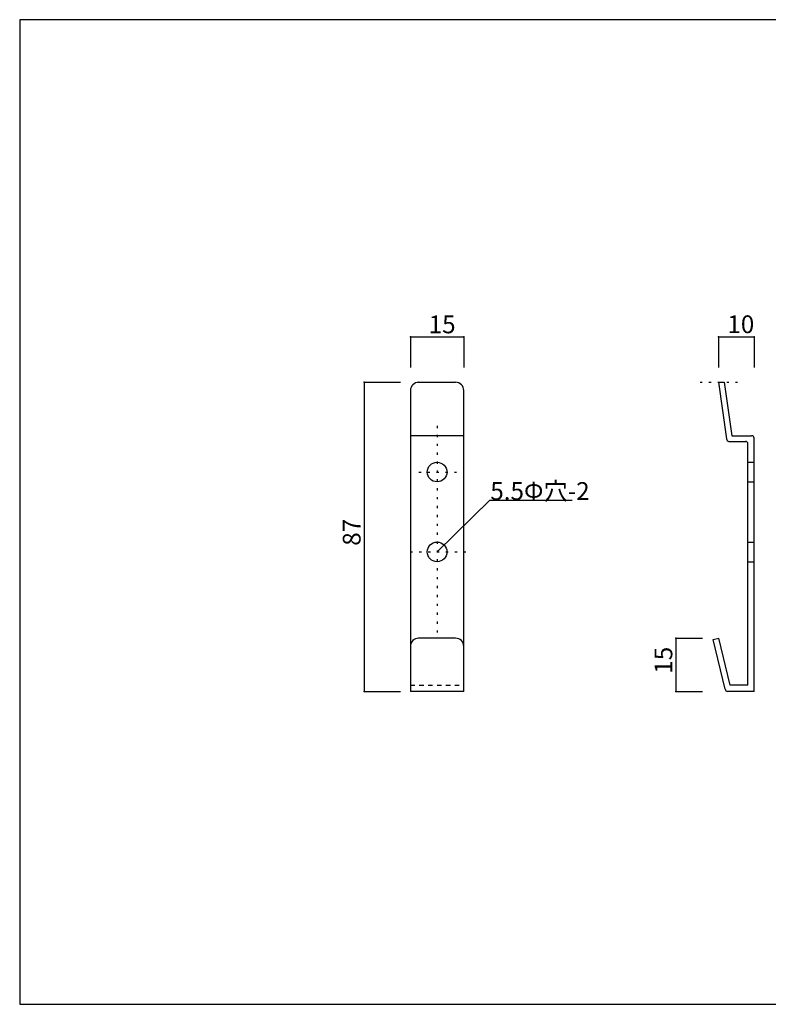
# Model space of a CAD drawing. Extents: x 12 to 412, y 13 to 290.
# Drawn here: x 12 to 222, y 13 to 290 of the extents above; entities that cross this region are included whole.
import ezdxf

# ---------------------------------------------------------------- set-up
doc = ezdxf.new("R2010")
doc.units = 0
doc.header["$MEASUREMENT"] = 0
for name, pattern in [('DASHED1', [2.5, 1.25, -1.25]), ('DASHED2', [5, 2.5, -2.5]), ('DOT', [2.5, 0.625, -1.875])]:
    doc.linetypes.add(name, pattern=pattern)
for name, color, linetype in [('_0-0_', 7, 'CONTINUOUS'), ('_0-1_', 7, 'CONTINUOUS'), ('_0-f_', 7, 'CONTINUOUS'), ('ADD_LINE', 7, 'CONTINUOUS')]:
    doc.layers.add(name, color=color, linetype=linetype)
doc.styles.get("Standard").update_dxf_attribs({"font": 'txt', "bigfont": 'bigfont.shx'})

msp = doc.modelspace()

# ---------------------------------------------------------------- linework, layer by layer
at = {"layer": '_0-0_', "color": 7, "linetype": 'Continuous'}
for p, q in [((121.48, 186.15), (121.48, 101.24)), ((123.6, 188.23), (134.15, 188.23)), ((136.49, 101.24), (136.49, 185.94)), ((208.09, 188.24), (210.34, 172.3)), ((208.09, 188.24), (209.71, 188.24)), ((209.71, 188.24), (211.83, 173.19)), ((136.48, 173.18), (121.48, 173.18)), ((211.83, 173.19), (217.42, 173.19)), ((216.38, 173.19), (216.38, 173.19)), ((218.09, 101.24), (218.09, 172.57)), ((210.99, 171.6), (215.76, 171.6)), ((216.38, 103.02), (216.38, 171.04)), ((125.97, 116.24), (123.78, 116.24)), ((134.19, 116.24), (125.97, 116.24)), ((206.61, 115.84), (208.17, 116.22)), ((209.99, 101.85), (206.61, 115.84)), ((211.37, 103.02), (208.17, 116.22)), ((216.38, 103.02), (211.37, 103.02)), ((136.49, 101.24), (121.48, 101.24)), ((218.09, 101.24), (210.68, 101.24))]:
    msp.add_line(p, q, dxfattribs=at)
at = {"layer": '_0-0_', "color": 7, "linetype": 'DASHED2'}
for p, q in [((216.38, 165.73), (218.09, 165.73)), ((216.38, 160.23), (218.09, 160.23)), ((216.38, 143.26), (218.09, 143.26)), ((216.38, 137.76), (218.09, 137.76))]:
    msp.add_line(p, q, dxfattribs=at)
at = {"layer": '_0-0_', "color": 7, "linetype": 'DASHED1'}
msp.add_line((121.47, 103.06), (136.47, 103.06), dxfattribs=at)
at = {"layer": '_0-0_', "color": 7, "linetype": 'Continuous'}
for centre in [(128.98, 162.98), (128.98, 140.51)]:
    msp.add_circle(centre, 2.75, dxfattribs=at)
for centre, radius, start, end in [((123.81, 185.9), 2.33, 90, 180), ((134.15, 185.9), 2.33, 0, 90), ((211.04, 172.3), 0.699, 180, 270), ((217.4, 172.49), 0.699, 0, 90), ((215.69, 170.9), 0.699, 0, 90), ((123.81, 113.91), 2.33, 90, 180), ((134.16, 113.9), 2.33, 0, 90), ((210.68, 101.94), 0.699, 180, 270)]:
    msp.add_arc(centre, radius, start, end, dxfattribs=at)
at = {"layer": '_0-1_', "color": 7, "linetype": 'Continuous'}
for p, q in [((121.48, 201.06), (136.48, 201.06)), ((121.48, 201.06), (121.48, 192.41)), ((136.48, 201.06), (136.48, 192.41)), ((208.09, 201.06), (218.09, 201.06)), ((208.09, 201.06), (208.09, 192.41)), ((218.09, 201.06), (218.09, 192.41)), ((108.47, 188.24), (108.47, 101.24)), ((108.47, 188.24), (118.7, 188.24)), ((128.98, 140.51), (143.77, 155.07)), ((143.77, 155.07), (166.98, 155.07)), ((196.11, 116.24), (196.11, 101.24)), ((196.11, 116.24), (203.63, 116.24)), ((108.47, 101.24), (118.7, 101.24)), ((196.11, 101.24), (203.63, 101.24))]:
    msp.add_line(p, q, dxfattribs=at)
at = {"layer": '_0-1_', "color": 7}
for p in [(121.48, 201.06), (136.48, 201.06), (208.09, 201.06), (218.09, 201.06), (108.47, 188.24), (196.11, 116.24), (108.47, 101.24), (196.11, 101.24)]:
    msp.add_point(p, dxfattribs=at)
at = {"layer": '_0-f_', "color": 7, "linetype": 'Continuous'}
for p, q in [((411.63, 290.24), (11.63, 290.24)), ((11.63, 290.24), (11.63, 13.24)), ((11.63, 13.24), (411.63, 13.24))]:
    msp.add_line(p, q, dxfattribs=at)
at = {"layer": 'ADD_LINE', "color": 7, "linetype": 'DOT'}
msp.add_line((202.91, 188.24), (213.43, 188.24), dxfattribs=at)
at = {"layer": 'ADD_LINE', "color": 9, "linetype": 'DOT'}
for p, q in [((128.98, 175.94), (128.98, 116.24)), ((123.85, 162.98), (135.88, 162.98)), ((121.48, 140.51), (138.69, 140.51))]:
    msp.add_line(p, q, dxfattribs=at)

# ---------------------------------------------------------------- texts
at = {"layer": '_0-1_', "color": 7}
for s, p in [('15', (126.61, 202.02)), ('10', (210.59, 202.06)), ('5.5Φ穴-2', (143.94, 155.13))]:
    msp.add_text(s, height=5, dxfattribs=at).set_placement(p)
for s, p in [('87', (107.47, 142.24)), ('15', (195.11, 106.24))]:
    msp.add_text(s, height=5, rotation=90, dxfattribs=at).set_placement(p)

doc.saveas('drawing.dxf')
